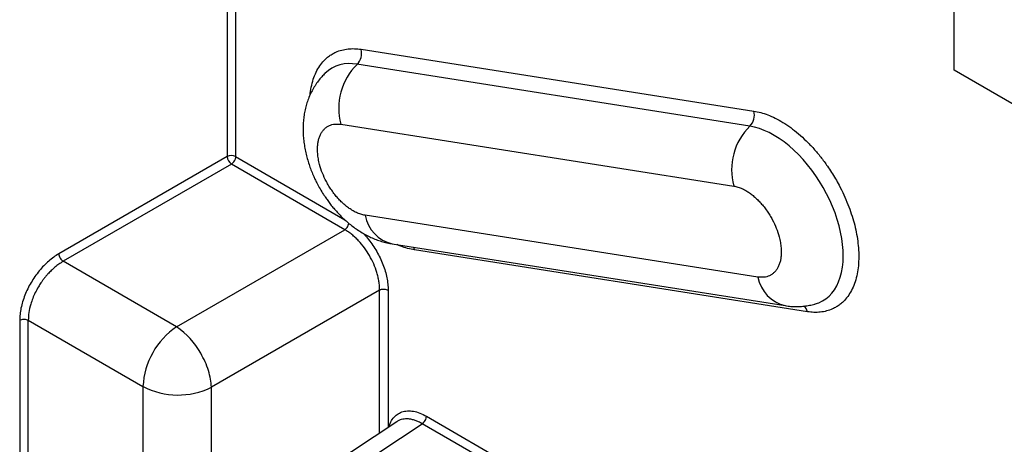
# Model space of a CAD drawing. Extents: x 0 to 34, y 0 to 22.
# Drawn here: x 24.1 to 25.7, y 14.7 to 15.4 of the extents above; entities that cross this region are included whole.
import ezdxf

# ---------------------------------------------------------------- set-up
doc = ezdxf.new("R2010")
doc.units = 0
doc.header["$MEASUREMENT"] = 0
doc.layers.add('PART', color=4, linetype='CONTINUOUS')

msp = doc.modelspace()

# ---------------------------------------------------------------- linework, layer by layer
at = {"layer": 'PART', "linetype": 'Continuous'}
for p, q in [((24.4727, 16.1281), (24.4727, 15.155)), ((24.459, 16.1219), (24.459, 15.1551)), ((25.621, 15.293), (25.621, 15.4484)), ((24.6732, 15.3263), (25.301, 15.2277)), ((25.2945, 15.2037), (24.6667, 15.3024)), ((25.7602, 15.2127), (25.621, 15.293)), ((24.6408, 15.2067), (25.2687, 15.1081)), ((24.459, 15.1551), (24.1902, 15)), ((24.4727, 15.155), (24.6471, 15.0543)), ((24.466, 15.1431), (24.1972, 14.9879)), ((24.6472, 15.0384), (24.466, 15.1431)), ((25.3074, 14.9628), (24.6796, 15.0614)), ((24.3785, 14.8832), (24.6472, 15.0384)), ((24.723, 15.0158), (25.3509, 14.9172)), ((25.3864, 14.9075), (24.7586, 15.0061)), ((24.3785, 14.8832), (24.1972, 14.9879)), ((24.7029, 14.942), (24.4341, 14.7869)), ((24.7029, 14.7137), (24.7029, 14.942)), ((24.7165, 14.9419), (24.7165, 14.7228)), ((24.1277, 14.894), (24.1277, 14.6015)), ((24.1414, 14.8938), (24.3247, 14.788)), ((24.1414, 14.6014), (24.1414, 14.8938)), ((24.3247, 14.788), (24.3247, 14.4714)), ((24.4341, 14.5361), (24.4341, 14.7869)), ((24.7303, 14.7319), (24.3861, 14.5044)), ((24.4272, 14.5016), (24.7709, 14.7287)), ((25.1577, 14.5054), (24.7709, 14.7287)), ((24.7776, 14.7406), (25.1644, 14.5173))]:
    msp.add_line(p, q, dxfattribs=at)
at = {"layer": 'PART', "linetype": 'Continuous', "flags": 128}
for points in [[(25.399, 14.9198), (25.4047, 14.9218), (25.4106, 14.9246), (25.416, 14.9281), (25.4211, 14.9323), (25.4256, 14.9372), (25.4297, 14.9426), (25.4333, 14.9487), (25.4364, 14.9554), (25.439, 14.9625), (25.441, 14.9702), (25.4425, 14.9784), (25.4434, 14.987), (25.4438, 14.9959), (25.4435, 15.0052), (25.4427, 15.0148), (25.4414, 15.0246), (25.4395, 15.0346), (25.4371, 15.0447), (25.4341, 15.0549), (25.4306, 15.0652), (25.4266, 15.0754), (25.4221, 15.0856), (25.4172, 15.0956), (25.4118, 15.1055), (25.406, 15.1151), (25.3999, 15.1244), (25.3934, 15.1335), (25.3866, 15.1421), (25.3796, 15.1504), (25.3723, 15.1582), (25.3647, 15.1655), (25.3571, 15.1722), (25.3493, 15.1784), (25.3414, 15.184), (25.3335, 15.189), (25.3255, 15.1933), (25.3176, 15.197), (25.3098, 15.2), (25.3021, 15.2022), (25.2945, 15.2037)], [(24.7569, 15.0105), (24.7575, 15.009), (24.7586, 15.0061)]]:
    msp.add_lwpolyline(points, dxfattribs=at)
at = {"layer": 'PART', "linetype": 'Continuous'}
for centre, radius, start, end in [((24.6493, 15.3199), 0.0247, 314.7702, 14.9552), ((24.655, 15.2459), 0.0577, 78.3339, 133.165), ((24.7363, 15.2322), 0.0988, 134.7618, 194.9634), ((25.2771, 15.2213), 0.0247, 314.7703, 14.9549), ((25.3641, 15.1336), 0.0988, 134.7618, 194.9633), ((24.4657, 15.1415), 0.0152, 62.6971, 116.1482), ((24.4751, 15.1564), 0.0161, 184.4724, 235.5276), ((24.458, 15.1552), 0.0145, 303.4312, 331.5762), ((24.7362, 15.0718), 0.0576, 190.4361, 256.7589), ((25.3641, 14.9732), 0.0576, 190.4359, 256.7594), ((25.3701, 14.9037), 0.0168, 13.1762, 50.7919), ((24.446, 14.7824), 0.1214, 123.7921, 177.3627), ((24.3113, 14.783), 0.1206, 28.8515, 56.1799), ((24.3805, 14.8956), 0.1212, 242.6046, 296.2406)]:
    msp.add_arc(centre, radius, start, end, dxfattribs=at)
for points, knots in [([(24.5919, 15.254), (24.592, 15.2547), (24.5923, 15.2601), (24.5942, 15.2694), (24.5977, 15.2816), (24.6025, 15.2926), (24.6086, 15.3023), (24.6149, 15.3096), (24.6211, 15.3149), (24.6268, 15.3188), (24.6338, 15.3224), (24.6423, 15.3254), (24.6523, 15.3272), (24.6625, 15.3276), (24.6696, 15.3267), (24.6732, 15.3263)], [0, 0, 0, 0, 0.01454, 0.105669, 0.198682, 0.29175, 0.384764, 0.477831, 0.538603, 0.59926, 0.660079, 0.747509, 0.834993, 0.917456, 1, 1, 1, 1]), ([(24.6156, 15.2879), (24.6138, 15.2861), (24.61, 15.2823), (24.6047, 15.2757), (24.5995, 15.2683), (24.5948, 15.2603), (24.5908, 15.2518), (24.5874, 15.2431), (24.5848, 15.2343), (24.5828, 15.2255), (24.5814, 15.2164), (24.5806, 15.207), (24.5804, 15.1975), (24.5808, 15.1878), (24.5818, 15.1781), (24.5833, 15.1685), (24.5853, 15.1589), (24.5878, 15.1496), (24.5907, 15.1405), (24.5939, 15.1318), (24.5972, 15.1242), (24.6002, 15.1176), (24.6035, 15.111), (24.6061, 15.1064), (24.6076, 15.1037)], [0, 0, 0, 0, 0.037836, 0.083692, 0.130263, 0.17771, 0.226219, 0.275998, 0.321875, 0.36858, 0.416101, 0.464355, 0.513182, 0.562355, 0.611613, 0.660665, 0.709252, 0.757157, 0.804049, 0.849168, 0.893118, 0.924342, 0.954959, 1, 1, 1, 1]), ([(25.301, 15.2277), (25.3046, 15.227), (25.3119, 15.2256), (25.3233, 15.2218), (25.3351, 15.2166), (25.3474, 15.2098), (25.3598, 15.2015), (25.3723, 15.1916), (25.3846, 15.1804), (25.3966, 15.1679), (25.4079, 15.1544), (25.4174, 15.1416), (25.4251, 15.1299), (25.4313, 15.1198), (25.438, 15.1079), (25.4448, 15.0941), (25.4513, 15.0789), (25.4568, 15.0638), (25.4612, 15.0491), (25.4646, 15.0346), (25.467, 15.02), (25.4684, 15.0055), (25.4687, 14.9912), (25.4677, 14.9774), (25.4654, 14.9643), (25.4619, 14.9521), (25.457, 14.9411), (25.451, 14.9315), (25.4446, 14.9242), (25.4384, 14.9188), (25.4327, 14.915), (25.4258, 14.9114), (25.4173, 14.9084), (25.4073, 14.9066), (25.397, 14.9062), (25.3899, 14.907), (25.3864, 14.9075)], [0, 0, 0, 0, 0.029128, 0.058246, 0.089109, 0.11999, 0.152139, 0.184307, 0.21714, 0.249992, 0.282825, 0.315678, 0.33713, 0.358541, 0.38001, 0.410872, 0.441753, 0.470867, 0.5, 0.529114, 0.558246, 0.589109, 0.61999, 0.652139, 0.684307, 0.71714, 0.749992, 0.782826, 0.815678, 0.83713, 0.858541, 0.88001, 0.910872, 0.941754, 0.970863, 1, 1, 1, 1]), ([(24.6796, 15.0614), (24.6773, 15.0619), (24.6728, 15.0628), (24.6657, 15.0656), (24.6591, 15.0692), (24.6529, 15.0733), (24.6472, 15.0778), (24.6416, 15.0828), (24.6362, 15.0885), (24.631, 15.0947), (24.6262, 15.1012), (24.6218, 15.108), (24.6166, 15.1171), (24.6112, 15.1286), (24.6072, 15.1409), (24.6048, 15.1515), (24.6037, 15.1603), (24.6035, 15.1681), (24.6039, 15.1749), (24.605, 15.1809), (24.6066, 15.1864), (24.6088, 15.1914), (24.6115, 15.1958), (24.6148, 15.1995), (24.6184, 15.2025), (24.6237, 15.2054), (24.631, 15.2075), (24.6375, 15.207), (24.6408, 15.2067)], [0, 0, 0, 0, 0.040117, 0.079905, 0.120003, 0.152152, 0.184341, 0.217174, 0.250048, 0.282881, 0.315756, 0.347904, 0.380094, 0.440026, 0.499999, 0.540089, 0.579877, 0.620004, 0.652153, 0.684342, 0.717175, 0.750049, 0.782882, 0.815756, 0.847905, 0.880095, 0.940016, 1, 1, 1, 1]), ([(24.4727, 15.155), (24.4727, 15.1545), (24.4726, 15.1534), (24.4722, 15.1517), (24.4716, 15.1499), (24.471, 15.1488), (24.4707, 15.1483)], [0, 0, 0, 0, 0.249999, 0.500001, 0.750005, 1, 1, 1, 1]), ([(25.2687, 15.1081), (25.2709, 15.1076), (25.2754, 15.1067), (25.2825, 15.1039), (25.2891, 15.1003), (25.2953, 15.0962), (25.301, 15.0917), (25.3066, 15.0866), (25.312, 15.081), (25.3172, 15.0748), (25.322, 15.0683), (25.3264, 15.0615), (25.3316, 15.0524), (25.337, 15.0409), (25.3411, 15.0285), (25.3434, 15.018), (25.3446, 15.0092), (25.3448, 15.0014), (25.3443, 14.9945), (25.3433, 14.9886), (25.3416, 14.983), (25.3395, 14.9781), (25.3367, 14.9737), (25.3335, 14.97), (25.3298, 14.967), (25.3245, 14.9641), (25.3172, 14.9619), (25.3107, 14.9625), (25.3074, 14.9628)], [0, 0, 0, 0, 0.040117, 0.079905, 0.120003, 0.152152, 0.184342, 0.217174, 0.250049, 0.282881, 0.315756, 0.347904, 0.380094, 0.440026, 0.499999, 0.540089, 0.579877, 0.620004, 0.652153, 0.684342, 0.717175, 0.750049, 0.782882, 0.815757, 0.847905, 0.880095, 0.940016, 1, 1, 1, 1]), ([(24.6076, 15.1037), (24.6095, 15.1006), (24.612, 15.0963), (24.6162, 15.0901), (24.6199, 15.0848), (24.6245, 15.0786), (24.6296, 15.0724), (24.6351, 15.0661), (24.6411, 15.0598), (24.6476, 15.0537), (24.6544, 15.0479), (24.6615, 15.0423), (24.6691, 15.0371), (24.6769, 15.0323), (24.6849, 15.028), (24.6932, 15.0242), (24.7017, 15.021), (24.7103, 15.0184), (24.7174, 15.0167), (24.7217, 15.016), (24.723, 15.0158)], [0, 0, 0, 0, 0.068866, 0.097311, 0.144461, 0.193482, 0.246157, 0.301234, 0.358243, 0.416813, 0.47667, 0.537582, 0.599322, 0.661579, 0.724075, 0.786535, 0.848717, 0.910446, 0.971624, 1, 1, 1, 1]), ([(24.6472, 15.0384), (24.6481, 15.0391), (24.6499, 15.0404), (24.6521, 15.0436), (24.6534, 15.0465), (24.6536, 15.0481), (24.6537, 15.0486)], [0, 0, 0, 0, 0.2885165, 0.5770224, 0.8655348, 1, 1, 1, 1]), ([(24.7029, 14.942), (24.7028, 14.9443), (24.7027, 14.9487), (24.7018, 14.9557), (24.7005, 14.9628), (24.698, 14.9721), (24.6937, 14.9837), (24.6869, 14.9971), (24.6787, 15.0096), (24.6708, 15.0191), (24.664, 15.026), (24.6586, 15.0307), (24.653, 15.0349), (24.6491, 15.0373), (24.6472, 15.0384)], [0, 0, 0, 0, 0.065561, 0.130258, 0.194093, 0.257066, 0.38029, 0.500099, 0.619871, 0.743051, 0.805998, 0.869804, 0.934471, 1, 1, 1, 1]), ([(24.6758, 15.0331), (24.6765, 15.0324), (24.6798, 15.0292), (24.6853, 15.0227), (24.6922, 15.0135), (24.6983, 15.0037), (24.7038, 14.9934), (24.7083, 14.9829), (24.712, 14.9723), (24.7146, 14.9618), (24.7162, 14.9515), (24.7164, 14.9451), (24.7165, 14.9419)], [0, 0, 0, 0, 0.029364, 0.137702, 0.245041, 0.35327, 0.461453, 0.568828, 0.677286, 0.785217, 0.892169, 1, 1, 1, 1]), ([(24.7586, 15.0061), (24.7549, 15.0068), (24.7477, 15.0082), (24.7385, 15.0111), (24.7329, 15.0137), (24.7311, 15.0145)], [0, 0, 0, 0, 0.404137, 0.808143, 1, 1, 1, 1]), ([(24.1902, 15), (24.1875, 14.9983), (24.182, 14.9949), (24.174, 14.9884), (24.1662, 14.981), (24.1588, 14.9727), (24.1519, 14.9637), (24.1458, 14.9541), (24.1403, 14.9441), (24.1358, 14.9338), (24.1322, 14.9235), (24.1296, 14.9133), (24.128, 14.9034), (24.1278, 14.8971), (24.1277, 14.894)], [0, 0, 0, 0, 0.083052, 0.165515, 0.248747, 0.332818, 0.416115, 0.500047, 0.583852, 0.667036, 0.751006, 0.834284, 0.916826, 1, 1, 1, 1]), ([(24.1902, 15), (24.1904, 14.9989), (24.1906, 14.9967), (24.1923, 14.9931), (24.1946, 14.9899), (24.1963, 14.9886), (24.1972, 14.9879)], [0, 0, 0, 0, 0.250001, 0.500002, 0.75, 1, 1, 1, 1]), ([(24.1972, 14.9879), (24.1949, 14.9865), (24.1904, 14.9837), (24.184, 14.9787), (24.1781, 14.9734), (24.1734, 14.9685), (24.1697, 14.9643), (24.1668, 14.9607), (24.1641, 14.9571), (24.1617, 14.9537), (24.1596, 14.9504), (24.1564, 14.9453), (24.1525, 14.9381), (24.1484, 14.9287), (24.1447, 14.918), (24.1419, 14.9061), (24.1415, 14.8979), (24.1414, 14.8938)], [0, 0, 0, 0, 0.0783995, 0.152264, 0.2215928, 0.2863848, 0.3270677, 0.3657323, 0.4023806, 0.4370092, 0.4696211, 0.5002142, 0.5871708, 0.6726761, 0.7567285, 0.8799881, 1, 1, 1, 1]), ([(24.7029, 14.942), (24.7039, 14.9425), (24.7059, 14.9434), (24.7098, 14.9437), (24.7136, 14.9433), (24.7156, 14.9424), (24.7165, 14.9419)], [0, 0, 0, 0, 0.250004, 0.499999, 0.750003, 1, 1, 1, 1]), ([(25.3509, 14.9172), (25.3524, 14.917), (25.3568, 14.9162), (25.3642, 14.9157), (25.3728, 14.9157), (25.3815, 14.9163), (25.3899, 14.9176), (25.3958, 14.9188), (25.3988, 14.9198), (25.399, 14.9199)], [0, 0, 0, 0, 0.096609, 0.276648, 0.45524, 0.632652, 0.809181, 0.985134, 1, 1, 1, 1]), ([(24.1277, 14.894), (24.1287, 14.8944), (24.1307, 14.8953), (24.1346, 14.8956), (24.1384, 14.8952), (24.1404, 14.8943), (24.1414, 14.8938)], [0, 0, 0, 0, 0.2500041, 0.4999991, 0.7499956, 1, 1, 1, 1]), ([(24.4341, 14.7869), (24.4338, 14.7911), (24.4331, 14.7996), (24.4295, 14.8135), (24.4243, 14.8276), (24.4194, 14.8367), (24.417, 14.8412)], [0, 0, 0, 0, 0.25, 0.500001, 0.750001, 1, 1, 1, 1]), ([(24.7179, 14.7237), (24.7185, 14.7256), (24.72, 14.7309), (24.7243, 14.7376), (24.7306, 14.7438), (24.7383, 14.7478), (24.7471, 14.7495), (24.7568, 14.7489), (24.7671, 14.7461), (24.7741, 14.7425), (24.7776, 14.7406)], [0, 0, 0, 0, 0.075382, 0.207538, 0.339648, 0.471727, 0.603873, 0.736198, 0.868088, 1, 1, 1, 1]), ([(24.7709, 14.7287), (24.769, 14.7298), (24.7652, 14.7318), (24.7597, 14.734), (24.7543, 14.7356), (24.7474, 14.7366), (24.7397, 14.7361), (24.7334, 14.7343), (24.7308, 14.732), (24.7304, 14.7317)], [0, 0, 0, 0, 0.125554, 0.249456, 0.371705, 0.492306, 0.728296, 0.957749, 1, 1, 1, 1]), ([(24.7709, 14.7287), (24.7718, 14.7294), (24.7736, 14.7307), (24.7758, 14.7339), (24.7773, 14.7374), (24.7775, 14.7396), (24.7776, 14.7406)], [0, 0, 0, 0, 0.250004, 0.499999, 0.749999, 1, 1, 1, 1])]:
    msp.add_open_spline(points, degree=3, knots=knots, dxfattribs=at)

doc.saveas('drawing.dxf')
